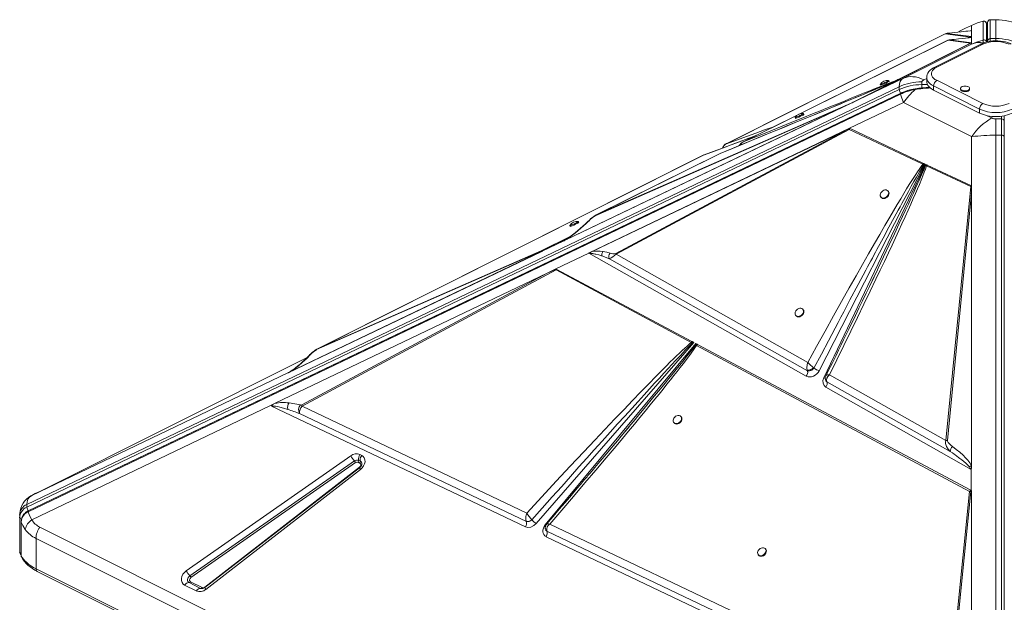
# Model space of a CAD drawing. Units: millimetres. Extents: x -11245 to 29827, y -12945 to 1149.
# Drawn here: x 21562 to 22621, y -6538 to -5911 of the extents above; entities that cross this region are included whole.
import ezdxf

# ---------------------------------------------------------------- set-up
doc = ezdxf.new("R2010")
doc.units = ezdxf.units.MM

msp = doc.modelspace()

# ---------------------------------------------------------------- linework, layer by layer
at = {"color": 7, "linetype": 'Continuous', "lineweight": 15}
for p, q in [((22585.4, -5922.9), (22585.4, -5917.4)), ((22597.9, -5912.9), (22597.9, -5933.2)), ((22601.5, -5935.3), (22601.5, -5915.9)), ((22602.5, -5934.6), (22602.5, -5914.3)), ((22611.5, -5911.3), (22605.5, -5911.3)), ((22605.5, -5931.6), (22605.5, -5911.3)), ((22605.5, -5911.3), (22611.5, -5911.3)), ((22611.5, -5911.3), (22611.5, -5931.6)), ((22556.9, -5926.7), (22321.5, -6044.7)), ((22321.8, -6044.6), (22557.1, -5926.6)), ((22557.1, -5926.6), (22584.2, -5930)), ((22585.4, -5929.3), (22559.2, -5926)), ((22573, -5923.5), (22570.5, -5924.8)), ((22585.1, -5929.7), (22582.2, -5931.1)), ((22585.1, -5929.7), (22584.2, -5930)), ((22585.4, -5923), (22585.4, -5922.9)), ((22585.4, -5923), (22585.4, -5929.3)), ((22585.4, -5929.5), (22585.4, -5929.3)), ((22585.4, -5930.3), (22585.4, -5929.5)), ((22559.9, -5933.5), (22400, -6012.9)), ((22584.1, -5936.7), (22507.2, -5975.3)), ((22585.4, -5936.3), (22507.9, -5975.1)), ((22585.4, -5937.6), (22512.1, -5974.3)), ((22595.2, -5937.5), (22545.7, -5962.3)), ((22597.4, -5937.7), (22547.9, -5962.4)), ((22561.4, -5933.1), (22560, -5933.5)), ((22560, -5933.5), (22584.1, -5936.7)), ((22585.4, -5936.3), (22561.4, -5933.1)), ((22585, -5936.6), (22585.4, -5936.3)), ((22585.4, -5930.3), (22585.4, -5936.3)), ((22585.4, -5930.3), (22585.4, -5936.3)), ((22585.4, -5930.4), (22585.4, -5936.3)), ((22585.4, -5937.6), (22585.4, -5936.3)), ((22585.4, -5936.3), (22585.4, -5936.3)), ((22585.4, -5936.3), (22585.4, -5936.3)), ((22585.4, -5936.3), (22585.4, -5936.3)), ((22602.5, -5935), (22602.5, -5934.6)), ((22611.5, -5931.6), (22605.5, -5931.6)), ((22455.7, -6001.2), (22512.1, -5974.3)), ((22503.6, -5977.1), (22457.5, -6000.3)), ((22504.3, -5976.9), (22458, -6000.1)), ((22487.1, -5980.9), (22487.5, -5981.8)), ((22496.6, -5977.7), (22496.2, -5976.8)), ((22504.3, -5976.9), (22503.6, -5977.1)), ((22504.3, -5976.9), (22504.6, -5976.8)), ((22505.8, -5976.2), (22504.6, -5976.8)), ((22507.2, -5975.3), (22506.5, -5975.7)), ((22506.5, -5975.7), (22506.7, -5975.8)), ((22507.7, -5975.2), (22506.7, -5975.8)), ((22507.9, -5975.1), (22507.7, -5975.2)), ((22531.8, -5981.1), (22531.8, -5978.1)), ((22537.1, -5973.8), (22537.1, -5978.1)), ((22593.9, -6007.4), (22544.4, -5982.6)), ((22544.4, -5987), (22544.4, -5982.6)), ((22547.9, -5976.5), (22597.4, -6001.3)), ((21569.3, -6432.4), (22507.6, -5983.5)), ((22507.6, -5986.5), (21569.3, -6435.4)), ((21570.7, -6440.2), (22508.8, -5991.4)), ((22509.1, -5990.3), (21570.8, -6439.2)), ((22508.9, -5990.5), (21570.8, -6439.4)), ((22507.6, -5983.5), (22507.6, -5986.5)), ((22544.4, -5987), (22593.9, -6011.7)), ((22573.3, -5985.2), (22573.3, -5986.1)), ((22583.3, -5986.1), (22583.3, -5985.2)), ((22455.7, -6001.2), (22149.1, -6147.9)), ((22453.4, -6002.3), (22149.7, -6147.6)), ((22150.5, -6147.2), (22449.9, -6003.9)), ((22180.6, -6122.1), (22449.9, -6003.9)), ((22450.2, -6003.4), (22180.9, -6121.6)), ((22453.4, -6002.3), (22449.9, -6003.9)), ((22450.2, -6003.4), (22457.5, -6000.3)), ((22455.7, -6001.2), (22453.4, -6002.3)), ((22512.1, -6000.4), (22454.1, -6028.1)), ((22457.2, -6000.5), (22455.7, -6001.2)), ((22512.1, -6000.4), (22585.4, -6037)), ((22399.2, -6013.3), (22339.4, -6043)), ((22405, -6013.3), (22404.6, -6012.3)), ((22593.9, -6011.7), (22593.9, -6007.4)), ((22620.5, -6020.6), (22620.5, -6014.5)), ((22395.5, -6016.5), (22395.9, -6017.4)), ((22611.5, -6035.5), (22611.5, -6018)), ((22617.5, -6018), (22611.5, -6018)), ((22617.5, -6035.5), (22617.5, -6018)), ((22620.5, -6020.6), (22620.5, -6037.1)), ((22174, -6162.1), (22454.1, -6028.1)), ((22177.3, -6160.6), (22451.8, -6029.2)), ((22451.8, -6029.2), (22202.7, -6162.6)), ((22203, -6163.5), (22453.7, -6029.3)), ((22451.8, -6029.2), (22453.4, -6028.5)), ((22453.7, -6029.3), (22533.1, -6066.7)), ((22454.1, -6028.1), (22533.7, -6065.8)), ((22454.1, -6028.1), (22454.1, -6028.1)), ((22454.5, -6028.4), (22454.1, -6028.1)), ((22454.1, -6028.1), (22454.1, -6028.1)), ((22611.5, -6953.5), (22611.5, -6035.5)), ((22611.5, -6035.5), (22617.5, -6035.5)), ((22617.5, -6035.5), (22617.5, -6953.5)), ((22321.5, -6044.7), (22321.8, -6044.6)), ((22339.4, -6043), (22339.7, -6042.8)), ((22585.4, -6092.2), (22585.4, -6037)), ((22620.5, -6037.1), (22620.5, -6955.1)), ((22297.5, -6056.7), (21880.8, -6265.7)), ((21881.2, -6265.5), (22297.7, -6056.7)), ((22314.8, -6055.2), (22180.6, -6121.8)), ((22180.9, -6121.6), (22314.9, -6055.1)), ((22297.7, -6056.7), (22297.6, -6056.8)), ((22298.1, -6056.5), (22297.7, -6056.7)), ((22535, -6066.5), (22421.4, -6288.7)), ((22426.4, -6296.4), (22535.9, -6066.9)), ((22533.1, -6066.7), (22534, -6067)), ((22533.7, -6065.8), (22534, -6066)), ((22534, -6066), (22535, -6066.5)), ((22534, -6067), (22535, -6066.5)), ((22535.9, -6066.9), (22537.2, -6067.5)), ((22535.9, -6066.9), (22535.9, -6068.2)), ((22537.5, -6067.6), (22536.8, -6068.4)), ((22537.5, -6067.6), (22537.2, -6067.5)), ((22537.5, -6067.6), (22585.1, -6090.1)), ((22535.9, -6068.2), (22536.8, -6068.4)), ((22536.8, -6068.4), (22584.6, -6090.8)), ((22495.9, -6096), (22495.5, -6095.5)), ((22583.8, -6098), (22557.8, -6363.8)), ((22559.3, -6363.7), (22585.2, -6097.9)), ((22583.8, -6098), (22584.6, -6090.8)), ((22585.4, -6094.4), (22585.2, -6097.9)), ((22585.2, -6390.8), (22585.2, -6097.9)), ((22585.4, -6090.7), (22585.4, -6092.2)), ((22585.4, -6092.2), (22585.4, -6392.2)), ((22585.4, -6092.2), (22585.4, -6094.4)), ((22585.4, -6094.4), (22585.4, -6391.6)), ((22487.8, -6102), (22488.2, -6102.5)), ((22162.8, -6129.3), (22162.4, -6128.4)), ((22153.3, -6132.6), (22153.7, -6133.5)), ((22146.8, -6149), (22123.6, -6160.1)), ((22123.7, -6160.1), (22146.8, -6149)), ((22151.1, -6146.4), (22124.1, -6159.9)), ((22147.8, -6148.5), (22147, -6148.9)), ((22150.2, -6147), (22147.8, -6148.5)), ((22149.7, -6147.6), (22149.1, -6147.9)), ((22150.5, -6147.2), (22149.7, -6147.6)), ((22123.2, -6160.3), (21850.1, -6291)), ((22123.2, -6160.3), (21850.3, -6290.9)), ((22122.3, -6160.7), (21853.8, -6289.2)), ((21880.9, -6266), (22122.3, -6160.3)), ((22122.6, -6159.9), (21881.2, -6265.5)), ((22123.2, -6160.3), (22124, -6159.9)), ((22123.2, -6160.3), (22123.2, -6160.3)), ((22123.2, -6160.3), (22123.2, -6160.3)), ((22124, -6159.9), (22123.7, -6160.1)), ((22124, -6159.9), (22124, -6159.9)), ((22124.1, -6159.9), (22124, -6159.9)), ((22173.8, -6162.3), (22138.2, -6179.2)), ((22407.6, -6294.5), (22173.8, -6162.3)), ((22174, -6162.1), (22174, -6162.2)), ((22202.7, -6162.6), (22203, -6163.5)), ((22187.8, -6165.3), (22195.8, -6168.5)), ((22195.8, -6168.5), (22408.8, -6288.8)), ((22409.2, -6279.9), (22203, -6163.5)), ((21836.4, -6323.6), (22129, -6183.7)), ((22129, -6183.7), (21865, -6325.4)), ((21865.4, -6326.8), (22138.5, -6180.2)), ((22138.2, -6179.2), (22129, -6183.7)), ((22138.6, -6179.4), (22138.5, -6180.2)), ((22138.5, -6180.2), (22283.6, -6258.3)), ((22138.6, -6179.4), (22284.6, -6257.2)), ((22404.3, -6223.2), (22403.9, -6222.7)), ((22396.2, -6229.1), (22396.7, -6229.6)), ((22286.5, -6258.3), (22117.2, -6453)), ((22284.7, -6259.1), (22283.6, -6258.3)), ((22284.9, -6257.4), (22284.6, -6257.2)), ((22284.9, -6257.4), (22284.7, -6259.1)), ((22284.7, -6259.1), (22286.5, -6258.3)), ((22284.9, -6257.4), (22286.5, -6258.3)), ((21881.2, -6265.5), (21880.9, -6266)), ((22126.9, -6454.4), (22288.9, -6259.5)), ((22288.9, -6259.5), (22288.7, -6261)), ((22288.7, -6261), (22289.6, -6261.5)), ((22288.9, -6259.5), (22290.3, -6260.3)), ((22289.6, -6261.5), (22583, -6418.6)), ((22290.6, -6260.4), (22290.3, -6260.3)), ((22290.6, -6260.4), (22584.6, -6417.1)), ((21870.2, -6274.9), (21583.1, -6418.5)), ((21852.2, -6289.9), (21850.9, -6290.6)), ((22408.7, -6288.7), (22408.8, -6288.8)), ((22408.8, -6288.8), (22408.9, -6288.9)), ((22408.9, -6288.9), (22410.5, -6289)), ((22414.3, -6287.3), (22415.9, -6285.9)), ((22415.9, -6285.9), (22415.8, -6285.9)), ((21574.6, -6422.8), (21850.1, -6291)), ((21850.3, -6290.9), (21850.3, -6290.9)), ((22407.9, -6294.6), (22407.6, -6294.5)), ((22428.1, -6298.4), (22428.2, -6298.5)), ((22428.5, -6299.2), (22428.7, -6299.6)), ((22428.6, -6294.4), (22429.1, -6293.8)), ((22428.7, -6299.6), (22429.7, -6300.6)), ((22429.7, -6300.6), (22429.7, -6300.5)), ((22429.7, -6300.6), (22562.3, -6375.5)), ((22557.8, -6363.8), (22432.4, -6293)), ((22584.9, -6394.7), (22428.5, -6306.3)), ((21831.3, -6326.1), (21574.6, -6448.9)), ((21836.4, -6323.6), (21831.3, -6326.1)), ((22105.5, -6456.5), (21832.4, -6326.6)), ((22106.9, -6441.8), (21865.4, -6326.8)), ((21862.7, -6334.7), (22106.5, -6450.7)), ((22273.2, -6338.4), (22272.8, -6337.9)), ((22265.1, -6344.4), (22265.5, -6344.8)), ((21740.8, -6503.7), (21917.8, -6380.2)), ((21926.1, -6385), (21928, -6386)), ((21927.6, -6378.8), (21929.4, -6379.7)), ((21744.6, -6509.2), (21921.6, -6385.7)), ((21922.8, -6387.5), (21745.8, -6511)), ((21760.8, -6521.2), (21927.1, -6392.4)), ((21927.1, -6392.9), (21760.8, -6521.7)), ((21928.2, -6394.8), (21761.8, -6523.7)), ((21925.7, -6387.1), (21927.5, -6388)), ((21928, -6386), (21928, -6386.4)), ((22584.9, -6417.3), (22584.9, -6394.7)), ((22585, -6394.7), (22585, -6417.4)), ((22585.2, -6390.8), (22585.4, -6391.6)), ((22585.4, -6391.6), (22585.4, -6392.2)), ((22584.6, -6417.1), (22584.6, -6417.2)), ((22584.6, -6417.2), (22584.9, -6417.3)), ((22584.6, -6417.2), (22584.6, -6417.2)), ((22585.4, -6417.6), (22584.6, -6417.2)), ((21573.7, -6423.3), (21574.2, -6423.1)), ((22583, -6418.6), (22559, -6657)), ((22560.5, -6656.9), (22584.4, -6418.5)), ((22585.4, -6417.6), (22585.4, -6684.7)), ((22585.4, -6417.6), (22585.4, -6417.6)), ((22585.4, -6417.6), (22585.4, -6684.5)), ((22585.4, -6417.6), (22585.4, -6417.6)), ((22585.4, -6418.4), (22585.4, -6681.2)), ((21569.3, -6435.4), (21569.3, -6432.4)), ((21561.6, -6443.8), (21561.8, -6442.1)), ((21561.6, -6443.8), (21561.6, -6446.8)), ((21561.6, -6446.8), (21561.6, -6483.4)), ((22111, -6449.9), (22112.4, -6448.9)), ((22112.4, -6448.9), (22112.4, -6448.9)), ((21563.1, -6450.9), (21563.1, -6450.8)), ((21563.1, -6450.9), (21563.1, -6486.9)), ((21563.2, -6487.3), (21563.2, -6451.3)), ((21583.2, -6456.7), (22573.2, -6951.7)), ((22106.4, -6450.5), (22106.5, -6450.7)), ((22106.5, -6450.7), (22107.8, -6450.9)), ((22127.2, -6459.6), (22127.3, -6459.9)), ((22559, -6657), (22131.6, -6453.6)), ((22569.1, -6964), (21579.2, -6469)), ((21579.2, -6469), (21579.2, -6501.6)), ((22127.3, -6459.9), (22127.9, -6460.6)), ((22127.8, -6467.1), (22127.7, -6467)), ((22585.4, -6684.7), (22127.8, -6467.1)), ((22127.9, -6460.6), (22128.7, -6461.2)), ((22128.7, -6461.2), (22128.7, -6461.1)), ((22128.7, -6461.2), (22563.4, -6668.1)), ((22128.7, -6461.2), (22128.7, -6461.2)), ((22364, -6480.5), (22363.6, -6480)), ((21563.5, -6488.7), (21563.6, -6489.1)), ((22355.9, -6486.5), (22356.3, -6487)), ((22569.1, -6996.6), (21579.2, -6501.6)), ((21580.5, -6504.4), (22570.4, -6999.3)), ((21751.5, -6525.4), (21739, -6519.2)), ((21756.2, -6522.7), (21743.7, -6516.4)), ((21745.3, -6515.5), (21757.8, -6521.7))]:
    msp.add_line(p, q, dxfattribs=at)
at = {"color": 8, "linetype": 'Continuous', "lineweight": 15}
for p, q in [((22605.5, -5911.3), (22605.5, -5911.3)), ((22556.9, -5926.7), (22557.1, -5926.6)), ((22573.2, -5923.4), (22570.5, -5924.8)), ((22584.2, -5930), (22582, -5931.1)), ((22400, -6012.9), (22560, -5933.5)), ((22598, -5936.2), (22598.5, -5936.1)), ((22605.5, -5931.6), (22605.5, -5934.4)), ((22611.5, -5931.6), (22611.5, -5933.9)), ((22503.9, -5977), (22503.6, -5977.1)), ((22506.7, -5975.8), (22504.8, -5976.6)), ((22505.8, -5976.2), (22505.4, -5976.3)), ((22505.5, -5976.3), (22505.8, -5976.2)), ((22537.8, -5981.1), (22531.8, -5981.1)), ((22531.8, -5981.1), (22531.8, -5984.8)), ((22533.9, -5976), (22537.1, -5974.4)), ((22339.7, -6042.8), (22399.2, -6013.3)), ((22607.2, -6017), (22602.2, -6014.5)), ((22617.5, -6015), (22617.5, -6018)), ((22180.6, -6121.8), (22180.9, -6121.6)), ((22154.3, -6144), (22122.6, -6159.9)), ((22146.8, -6149), (22147.4, -6148.7)), ((22147, -6148.9), (22146.8, -6149)), ((21880.8, -6265.7), (21881.2, -6265.5)), ((21870.2, -6274.9), (21583.2, -6418.4)), ((21850.1, -6291), (21851, -6290.5)), ((21574.2, -6423.1), (21574.6, -6422.8)), ((22128.1, -6453.8), (22128.6, -6453.5))]:
    msp.add_line(p, q, dxfattribs=at)
at = {"color": 7, "linetype": 'Continuous', "lineweight": 15, "flags": 128}
for points in [[(22585.4, -5917.4), (22582.1, -5919), (22578.9, -5920.6), (22576, -5922), (22573.2, -5923.4)], [(22585.4, -5917.4), (22591.6, -5914.8), (22597.9, -5912.9)], [(22560.4, -5925.9), (22567.4, -5925.1), (22574.1, -5924.4)], [(22585.4, -5923), (22583.7, -5923.2), (22581.5, -5923.5), (22579.2, -5923.8), (22576.8, -5924.1), (22574.1, -5924.4)], [(22584.4, -5923.4), (22585.1, -5923.1), (22585.4, -5923)], [(22575.9, -5931.5), (22571.4, -5932), (22566.6, -5932.5)], [(22585.4, -5930.4), (22583.5, -5930.6), (22581.2, -5930.9), (22578.7, -5931.2), (22575.9, -5931.5)], [(22585, -5936.6), (22584.5, -5936.6), (22584.1, -5936.7)], [(22597.9, -5933.2), (22591.6, -5935), (22585.4, -5937.6)], [(22627.9, -5937.5), (22626.7, -5937), (22624.4, -5936), (22621.8, -5935.3), (22619.2, -5934.7), (22616.5, -5934.3), (22613.7, -5934.1), (22611, -5934.1), (22608.2, -5934.2), (22605.5, -5934.5), (22602.8, -5934.9), (22600.2, -5935.6), (22597.8, -5936.4), (22595.6, -5937.3), (22595.2, -5937.5)], [(22512.1, -5974.3), (22514.5, -5973.4), (22517, -5972.8), (22519.6, -5972.5), (22522.3, -5972.6), (22525.2, -5972.9), (22528, -5973.6), (22530.9, -5974.6), (22533.9, -5976)], [(22545.7, -5962.3), (22544.5, -5962.9), (22542.5, -5964.2), (22540.8, -5965.7), (22539.4, -5967.1), (22538.4, -5968.7), (22537.7, -5970.3), (22537.2, -5972.1), (22537.1, -5973.8)], [(22547.9, -5962.4), (22546, -5963.5), (22544.5, -5964.7), (22543.3, -5966), (22542.5, -5967.4), (22542.1, -5968.8), (22542.1, -5970.2), (22542.5, -5971.6), (22543.3, -5973), (22544.5, -5974.3), (22546, -5975.5), (22547.9, -5976.5)], [(22314.9, -6055.1), (22328.1, -6049.7), (22341.1, -6044.4), (22353.8, -6039.1), (22366, -6034.1), (22377.8, -6029.2), (22389.3, -6024.5), (22400.1, -6020.1), (22408.2, -6016.7), (22416.1, -6013.5), (22423.7, -6010.3), (22430.7, -6007.4), (22437.4, -6004.7), (22443.9, -6002), (22450.1, -5999.4), (22456.4, -5996.8), (22462.3, -5994.3), (22468, -5992), (22473.1, -5989.9), (22477.7, -5987.9), (22482.1, -5986.1), (22486.1, -5984.5), (22491.7, -5982.1), (22496.5, -5980.1), (22500.4, -5978.4), (22503.6, -5977.1)], [(22504, -5976.9), (22501.8, -5977.9), (22498.9, -5979.1), (22495.5, -5980.5), (22491.3, -5982.3), (22486.5, -5984.3), (22480.9, -5986.6), (22474.5, -5989.3), (22467.2, -5992.3), (22459, -5995.7), (22450, -5999.4), (22440.7, -6003.3), (22430.6, -6007.5), (22419.7, -6012), (22408, -6016.8), (22395.6, -6021.9), (22382.4, -6027.4), (22369.3, -6032.7), (22355.7, -6038.3), (22341.6, -6044.2), (22327.1, -6050.1), (22315.1, -6055)], [(22507.2, -5975.3), (22506.1, -5975.7), (22504.8, -5976.2), (22503.2, -5976.9), (22501.3, -5977.6), (22499.2, -5978.4), (22496.8, -5979.4), (22494.2, -5980.4), (22490.9, -5981.7), (22487.3, -5983.1), (22483.5, -5984.7), (22479.1, -5986.4), (22474.3, -5988.4), (22469.2, -5990.4), (22463.7, -5992.6), (22456.7, -5995.5), (22449.3, -5998.4), (22441.5, -6001.6), (22432.8, -6005.1), (22423.7, -6008.8), (22414.1, -6012.6), (22403.9, -6016.8), (22392, -6021.6), (22379.8, -6026.6), (22366.8, -6031.8), (22353.4, -6037.3), (22339.7, -6042.8)], [(22487.1, -5980.9), (22487.1, -5980.9), (22487.3, -5980.9), (22487.9, -5980.7), (22488.8, -5980.3), (22489.8, -5979.9), (22491, -5979.4), (22492.2, -5978.8), (22493.4, -5978.2), (22494.5, -5977.7)], [(22507.7, -5975.2), (22507, -5975.5), (22506.5, -5975.7)], [(22507.9, -5975.1), (22507.5, -5975.2), (22507.2, -5975.3)], [(22512.1, -5974.3), (22510.1, -5975.7), (22508.7, -5977.8), (22507.9, -5980.4), (22507.6, -5983.5)], [(22531.8, -5978.1), (22531.9, -5977.6), (22532.4, -5977), (22533.9, -5976)], [(22537.1, -5978.1), (22537.1, -5978.9), (22537.5, -5980.4), (22538.2, -5981.9), (22539.3, -5983.3), (22540.7, -5984.6), (22542.4, -5985.8), (22544.4, -5987)], [(22575.9, -5983), (22575.6, -5983.1), (22574.5, -5983.6), (22573.8, -5984.2), (22573.4, -5984.8), (22573.3, -5985.5), (22573.7, -5986.1), (22574.3, -5986.7), (22575.3, -5987.2), (22576.5, -5987.6), (22577.8, -5987.7), (22579.2, -5987.7), (22580.5, -5987.5), (22581.6, -5987.1), (22582.5, -5986.6), (22583.1, -5986), (22583.3, -5985.3), (22583.2, -5984.6), (22582.7, -5984), (22581.9, -5983.5), (22581.9, -5983.5)], [(22581.9, -5983.5), (22580.8, -5983.1), (22580.7, -5983)], [(22508.8, -5991.4), (22510.2, -5995.7), (22512.1, -6000.4)], [(22573.3, -5986.1), (22573.3, -5986.4), (22573.7, -5987), (22574.3, -5987.6), (22575.3, -5988.1), (22576.5, -5988.4), (22577.8, -5988.6), (22579.2, -5988.6), (22580.5, -5988.4), (22581.6, -5988), (22582.5, -5987.5), (22583.1, -5986.9), (22583.3, -5986.2), (22583.3, -5986.1)], [(22457.5, -6000.3), (22457.3, -6000.4), (22457.2, -6000.5)], [(22458, -6000.1), (22457.7, -6000.2), (22457.5, -6000.3)], [(22395.5, -6016.5), (22395.5, -6016.5), (22395.8, -6016.5), (22396.3, -6016.3), (22397.2, -6015.9), (22398.2, -6015.5), (22399.4, -6015), (22400.7, -6014.4), (22401.9, -6013.8), (22402.9, -6013.3)], [(22353.5, -6035.9), (22350.9, -6036.9), (22342.2, -6040.1), (22331.6, -6044.1), (22320.5, -6048.2), (22309, -6052.5), (22298.1, -6056.5)], [(22454.5, -6028.4), (22454.1, -6028.8), (22453.7, -6029.3)], [(22617.5, -6035.5), (22618.1, -6035.5), (22618.7, -6035.6), (22619.2, -6035.8), (22619.7, -6036), (22620, -6036.2), (22620.3, -6036.5), (22620.5, -6036.8), (22620.5, -6037.1)], [(22533.1, -6066.7), (22531.9, -6068.2), (22530.5, -6070.1), (22528.9, -6072.4), (22527.2, -6074.9), (22525.4, -6077.7), (22523.3, -6080.9), (22521.1, -6084.3), (22518.4, -6088.6), (22515.5, -6093.3), (22512.5, -6098.3), (22509.1, -6103.9), (22505.3, -6110.1), (22501.4, -6116.7), (22497.3, -6123.7), (22492.1, -6132.6), (22486.6, -6142.1), (22480.8, -6152), (22474.5, -6163), (22468, -6174.5), (22461.1, -6186.6), (22453.8, -6199.5), (22445.5, -6214.4), (22436.9, -6229.8), (22427.9, -6246.1), (22418.6, -6262.8), (22409.2, -6279.9)], [(22415.8, -6285.9), (22423.8, -6270.7), (22431.4, -6256.4), (22438.5, -6243), (22441.7, -6236.9), (22444.8, -6231.1), (22447.8, -6225.4), (22450.9, -6219.6), (22454.6, -6212.6), (22463.5, -6195.9), (22471.7, -6180.4), (22473.5, -6177.1), (22475.3, -6173.8), (22477, -6170.6), (22478.7, -6167.5), (22480.3, -6164.4), (22481.9, -6161.4), (22483.5, -6158.4), (22490.2, -6146), (22496.4, -6134.4), (22502.2, -6123.8), (22504.3, -6119.9), (22506.4, -6116.1), (22508.4, -6112.5), (22510.3, -6109), (22512.1, -6105.6), (22513.9, -6102.4), (22517.4, -6096.1), (22520.5, -6090.4), (22523.4, -6085.3), (22526, -6080.7), (22529.3, -6075), (22531.9, -6070.4), (22534, -6067)], [(22533.7, -6065.8), (22533.4, -6066.3), (22533.1, -6066.7)], [(22534, -6066), (22534, -6066.5), (22534, -6067)], [(22432.4, -6293), (22440.3, -6277.1), (22448, -6261.4), (22455.6, -6246), (22462.7, -6231.3), (22469.6, -6217.1), (22476.3, -6203.3), (22482.5, -6190.3), (22487.1, -6180.6), (22491.6, -6171.2), (22495.9, -6162.1), (22499.8, -6153.8), (22503.5, -6145.8), (22507.1, -6138.1), (22510.5, -6130.7), (22513.9, -6123.2), (22517.1, -6116.2), (22520, -6109.5), (22522.7, -6103.5), (22525.1, -6098.1), (22527.2, -6093), (22529.2, -6088.4), (22531.9, -6081.9), (22534, -6076.4), (22535.7, -6071.9), (22536.8, -6068.4)], [(22494.5, -6094.8), (22493.4, -6094.4), (22492.2, -6094.4), (22491, -6094.7), (22489.8, -6095.3), (22488.8, -6096.2), (22487.9, -6097.3), (22487.3, -6098.4), (22487.1, -6099.6), (22487.2, -6100.7), (22487.6, -6101.7), (22488.3, -6102.4), (22489.3, -6102.9), (22490.4, -6103.1), (22491.7, -6102.9), (22492.9, -6102.5), (22494, -6101.7), (22495, -6100.8), (22495.7, -6099.7), (22496.1, -6098.5), (22496.2, -6097.3), (22495.9, -6096.3), (22495.3, -6095.4), (22494.5, -6094.8)], [(22488.2, -6102.5), (22488.7, -6102.9), (22489.7, -6103.4), (22490.8, -6103.6), (22492.1, -6103.4), (22493.3, -6103), (22494.4, -6102.2), (22495.4, -6101.3), (22496.1, -6100.2), (22496.5, -6099), (22496.6, -6097.8), (22496.3, -6096.8), (22495.9, -6096)], [(22585.1, -6090.1), (22584.8, -6090.5), (22584.6, -6090.8)], [(22584.6, -6090.8), (22585, -6090.7), (22585.4, -6090.7)], [(22153.3, -6132.6), (22153.3, -6132.6), (22153.6, -6132.5), (22154.1, -6132.4), (22155, -6132), (22156, -6131.6), (22157.2, -6131), (22158.5, -6130.5), (22159.6, -6129.9), (22160.7, -6129.4)], [(22179.5, -6122.5), (22179.7, -6122.4), (22180.6, -6121.8)], [(22149.1, -6147.9), (22147.6, -6148.6), (22147.1, -6148.9), (22146.8, -6149)], [(22122.3, -6160.7), (22122.4, -6160.5), (22122.4, -6160.4), (22122.4, -6160.4), (22122.4, -6160.4), (22122.4, -6160.3), (22122.4, -6160.3), (22122.4, -6160.3), (22122.3, -6160.3), (22122.3, -6160.3)], [(22122.6, -6159.9), (22123.3, -6159.7), (22124.1, -6159.9)], [(22174, -6162.2), (22174.3, -6162.4), (22174.4, -6162.5), (22174.5, -6162.6), (22174.5, -6162.6), (22174.5, -6162.6)], [(22174.5, -6162.6), (22175.2, -6162.6), (22176.1, -6162.6), (22177, -6162.6), (22178.1, -6162.8), (22178.8, -6162.9), (22179.6, -6163), (22180.5, -6163.2), (22181.4, -6163.4), (22184.4, -6164.2), (22187.8, -6165.3)], [(22188.9, -6160.6), (22192.9, -6161.4), (22196.7, -6162.4)], [(22485, -6178.3), (22484.1, -6180.2), (22477, -6195.1)], [(22481.1, -6186.5), (22478.5, -6192), (22475.5, -6198.3), (22472, -6205.4), (22468.2, -6213.5), (22464.2, -6221.6), (22460.5, -6229.2), (22457.2, -6236.1), (22455.2, -6240.2), (22453.3, -6244), (22451.6, -6247.6), (22449.8, -6251.2), (22447.7, -6255.5), (22445.1, -6260.8), (22442.3, -6266.4), (22439.2, -6272.9), (22435.6, -6280.1), (22431.6, -6288.2), (22428.5, -6294.4)], [(22402.9, -6221.9), (22401.9, -6221.6), (22400.7, -6221.6), (22399.4, -6221.9), (22398.2, -6222.5), (22397.2, -6223.4), (22396.3, -6224.4), (22395.8, -6225.6), (22395.5, -6226.8), (22395.6, -6227.9), (22396, -6228.8), (22396.8, -6229.6), (22397.7, -6230.1), (22398.9, -6230.3), (22400.1, -6230.1), (22401.3, -6229.6), (22402.4, -6228.9), (22403.4, -6227.9), (22404.1, -6226.8), (22404.5, -6225.6), (22404.6, -6224.5), (22404.3, -6223.4), (22403.8, -6222.6), (22402.9, -6221.9)], [(22396.7, -6229.6), (22397.2, -6230.1), (22398.1, -6230.6), (22399.3, -6230.7), (22400.5, -6230.6), (22401.7, -6230.1), (22402.9, -6229.4), (22403.8, -6228.4), (22404.5, -6227.3), (22404.9, -6226.1), (22405, -6225), (22404.8, -6223.9), (22404.3, -6223.2)], [(22283.6, -6258.3), (22281.6, -6260), (22279.3, -6262.1), (22276.9, -6264.3), (22274.2, -6266.9), (22271.2, -6269.7), (22268.1, -6272.7), (22264.7, -6276), (22261, -6279.6), (22257.1, -6283.5), (22253.1, -6287.6), (22248.8, -6291.9), (22244.3, -6296.4), (22239.6, -6301.2), (22234.7, -6306.3), (22229.5, -6311.5), (22220.8, -6320.6), (22211.6, -6330.2), (22201.7, -6340.5), (22191.1, -6351.7), (22180, -6363.4), (22168.3, -6375.8), (22153.8, -6391.3), (22138.7, -6407.5), (22123, -6424.4), (22106.9, -6441.8)], [(22283.6, -6258.3), (22284.1, -6257.7), (22284.6, -6257.2)], [(21879.8, -6266.4), (21880, -6266.2), (21880.8, -6265.7)], [(22112.4, -6448.9), (22123.7, -6436.3), (22134.3, -6424.3), (22144.5, -6413), (22154.1, -6402.2), (22163.1, -6392.1), (22171.6, -6382.7), (22179.6, -6373.8), (22188, -6364.5), (22196.6, -6354.9), (22204.7, -6345.9), (22212.5, -6337.4), (22219.8, -6329.3), (22226.7, -6321.7), (22233.2, -6314.6), (22238.9, -6308.2), (22244.4, -6302.2), (22249.6, -6296.6), (22254.4, -6291.3), (22258.9, -6286.4), (22263.1, -6281.9), (22267, -6277.7), (22272.5, -6271.8), (22277.3, -6266.7), (22281.4, -6262.5), (22284.7, -6259.1)], [(22131.6, -6453.6), (22144.6, -6438.5), (22157.2, -6423.7), (22169.5, -6409.3), (22181.1, -6395.6), (22192.4, -6382.2), (22203, -6369.6), (22209.8, -6361.5), (22216.3, -6353.6), (22222.7, -6346), (22228.6, -6338.9), (22234.2, -6332.1), (22239.6, -6325.5), (22244.8, -6319.2), (22249.3, -6313.7), (22253.6, -6308.4), (22257.7, -6303.3), (22261.5, -6298.4), (22265.2, -6293.8), (22268.7, -6289.5), (22271.9, -6285.3), (22275, -6281.4), (22279.7, -6275.2), (22283.7, -6269.9), (22287, -6265.3), (22289.6, -6261.5)], [(21873.5, -6271.7), (21869.3, -6275.8), (21865, -6279.8)], [(21865.8, -6279.6), (21870.3, -6275.4), (21874.5, -6271.3)], [(22421.4, -6288.7), (22420.2, -6290.5), (22418.8, -6292.1), (22417.1, -6293.5), (22415.3, -6294.5), (22413.3, -6295.1), (22411.4, -6295.4), (22409.5, -6295.2), (22407.9, -6294.6)], [(22408.2, -6284.5), (22408.4, -6283.3), (22408.6, -6282.1)], [(22408.5, -6288.1), (22408.3, -6286.4), (22408.2, -6284.5)], [(22408.7, -6288.7), (22408.6, -6288.4), (22408.5, -6288.1)], [(22408.6, -6282.1), (22408.8, -6281), (22409.2, -6279.9)], [(22409.2, -6279.9), (22410.6, -6281.2), (22412.2, -6282.6), (22413.8, -6284), (22415.3, -6285.4)], [(22410.5, -6289), (22410.9, -6288.9), (22412.4, -6288.4)], [(22412.4, -6288.4), (22413.4, -6287.9), (22414.3, -6287.3)], [(22415.3, -6285.4), (22415.6, -6285.6), (22415.8, -6285.9)], [(22428.5, -6306.3), (22426.7, -6304.7), (22425.6, -6302.2), (22425.5, -6299.3), (22426.4, -6296.4)], [(22428.5, -6294.4), (22428, -6296.1), (22428.1, -6298.3)], [(22429.1, -6293.8), (22429.7, -6293.4), (22430.5, -6293.2)], [(22432.4, -6293), (22430.8, -6294.8), (22429.8, -6296.8), (22429.4, -6298.8), (22429.7, -6300.5)], [(22430.5, -6293.2), (22431.4, -6293.1), (22432.4, -6293)], [(21832.4, -6326.6), (21834, -6325.1), (21836.4, -6323.6)], [(21849.9, -6330.2), (21845.2, -6328.8), (21841.3, -6327.8), (21839, -6327.3), (21836.9, -6326.9), (21834.3, -6326.6), (21832.4, -6326.6)], [(21863.6, -6325.4), (21857.6, -6324.1), (21851.3, -6323.2)], [(22223.4, -6341.2), (22217.2, -6348.7), (22212, -6354.8)], [(22271.8, -6337.2), (22270.8, -6336.8), (22269.6, -6336.8), (22268.3, -6337.1), (22267.1, -6337.7), (22266.1, -6338.6), (22265.2, -6339.6), (22264.7, -6340.8), (22264.4, -6342), (22264.5, -6343.1), (22264.9, -6344.1), (22265.6, -6344.8), (22266.6, -6345.3), (22267.7, -6345.5), (22269, -6345.3), (22270.2, -6344.9), (22271.3, -6344.1), (22272.3, -6343.2), (22273, -6342.1), (22273.4, -6340.9), (22273.5, -6339.7), (22273.2, -6338.7), (22272.7, -6337.8), (22271.8, -6337.2)], [(22265.5, -6344.8), (22266.1, -6345.3), (22267, -6345.8), (22268.2, -6346), (22269.4, -6345.8), (22270.6, -6345.4), (22271.7, -6344.6), (22272.7, -6343.7), (22273.4, -6342.6), (22273.8, -6341.4), (22273.9, -6340.2), (22273.7, -6339.2), (22273.2, -6338.4)], [(22217.8, -6347.8), (22215.5, -6350.7), (22212.4, -6354.5), (22208.5, -6359), (22204.4, -6364), (22199.9, -6369.3), (22196.2, -6373.8), (22192.3, -6378.4), (22188.1, -6383.3), (22183.9, -6388.3), (22180.2, -6392.7), (22177.2, -6396.3), (22174.7, -6399.2), (22172.8, -6401.4), (22171.8, -6402.7), (22170.9, -6403.7), (22169.4, -6405.4), (22167.4, -6407.8), (22164.8, -6410.9), (22161.5, -6414.7), (22157.6, -6419.3), (22153.1, -6424.6), (22147.9, -6430.7), (22141.9, -6437.6), (22135.3, -6445.4), (22127.9, -6453.9)], [(22562.3, -6375.5), (22560.1, -6373.1), (22558.4, -6370.3), (22557.4, -6367), (22557.4, -6365.4), (22557.8, -6363.8)], [(22559.3, -6363.7), (22559.4, -6364.4), (22560.1, -6365.7), (22561.2, -6367), (22563, -6368.6), (22564.9, -6370.2)], [(22585.2, -6390.8), (22583.4, -6387.7), (22581.2, -6384.9), (22578.9, -6382.3), (22576.2, -6379.6), (22572.6, -6376.3), (22568.8, -6373.2), (22564.9, -6370.2)], [(21929.4, -6379.7), (21931, -6380.8), (21932.2, -6382.4), (21932.9, -6384.4), (21933, -6386.5), (21932.5, -6388.8), (21931.5, -6391), (21930, -6393.1), (21928.2, -6394.8)], [(22562.3, -6375.5), (22564.7, -6377.1), (22566.5, -6378.4), (22567.7, -6379.2), (22569.6, -6380.6), (22571.4, -6381.9), (22572.9, -6383.1), (22574.8, -6384.5), (22577, -6386.3), (22579.2, -6388.2), (22581.4, -6390.3), (22583, -6392.1)], [(21927.1, -6392.4), (21927.6, -6391.9), (21928.1, -6391.3), (21928.4, -6390.7), (21928.5, -6390), (21928.5, -6389.4), (21928.3, -6388.8), (21927.9, -6388.4), (21927.5, -6388)], [(22583, -6392.1), (22584.1, -6391.4), (22585.2, -6390.8)], [(22583, -6418.6), (22583.7, -6417.8), (22584.6, -6417.1)], [(21583.1, -6418.5), (21579.7, -6420.2), (21576.7, -6421.7), (21574.1, -6423)], [(21583.2, -6418.4), (21580.7, -6419.7), (21578.4, -6420.8), (21576.3, -6421.9), (21574.6, -6422.8)], [(22585.4, -6418.4), (22584.8, -6418.4), (22584.7, -6418.4), (22584.6, -6418.4), (22584.6, -6418.4), (22584.5, -6418.4), (22584.5, -6418.4), (22584.5, -6418.5), (22584.4, -6418.5), (22584.4, -6418.5)], [(21564.3, -6445.7), (21563.4, -6448.2), (21563.1, -6450.8)], [(21563.2, -6451.3), (21563.5, -6448.8), (21564.3, -6446.4)], [(21567.7, -6441.4), (21565.8, -6443.4), (21564.3, -6445.7)], [(21564.3, -6446.4), (21565.7, -6444.2), (21567.6, -6442.2)], [(21567.6, -6442.2), (21569.1, -6441.1), (21570.7, -6440.2)], [(21570.8, -6439.4), (21569, -6440.4), (21567.7, -6441.4)], [(21574.6, -6448.9), (21572.3, -6444.4), (21570.7, -6440.2)], [(22105.8, -6446.4), (22106, -6445.2), (22106.2, -6444)], [(22106.4, -6450.5), (22105.9, -6448.7), (22105.8, -6446.4)], [(22106.2, -6444), (22106.5, -6442.9), (22106.9, -6441.8)], [(21567.6, -6459.2), (21565, -6455.1), (21563.2, -6451.3)], [(22117.2, -6453), (22114.6, -6455.2), (22111.5, -6456.8), (22108.2, -6457.2), (22105.5, -6456.5)], [(22107.8, -6450.9), (22109.4, -6450.6), (22111, -6449.9)], [(22127.7, -6467), (22126.3, -6466.1), (22125.3, -6464.9), (22124.6, -6463.3), (22124.2, -6461.7), (22124.3, -6459.9), (22124.8, -6458), (22125.7, -6456.1), (22126.9, -6454.4)], [(22126.8, -6456.9), (22126.7, -6457.5), (22126.7, -6458.2)], [(22128.1, -6453.7), (22127.3, -6455), (22126.8, -6456.9)], [(22126.8, -6458.2), (22126.8, -6458.6), (22126.9, -6458.7)], [(22128.6, -6453.5), (22129.1, -6453.3), (22129.8, -6453.3)], [(22129.8, -6453.3), (22130.7, -6453.4), (22131.6, -6453.6)], [(22128.5, -6460.5), (22128.6, -6460.8), (22128.7, -6461.1)], [(22362.6, -6479.3), (22361.6, -6479), (22360.4, -6479), (22359.1, -6479.3), (22357.9, -6479.9), (22356.9, -6480.7), (22356, -6481.8), (22355.5, -6482.9), (22355.2, -6484.1), (22355.3, -6485.2), (22355.7, -6486.2), (22356.4, -6487), (22357.4, -6487.4), (22358.5, -6487.6), (22359.8, -6487.5), (22361, -6487), (22362.1, -6486.3), (22363.1, -6485.3), (22363.8, -6484.2), (22364.2, -6483), (22364.3, -6481.8), (22364, -6480.8), (22363.5, -6479.9), (22362.6, -6479.3)], [(22356.3, -6487), (22356.9, -6487.5), (22357.8, -6487.9), (22359, -6488.1), (22360.2, -6488), (22361.4, -6487.5), (22362.5, -6486.8), (22363.5, -6485.8), (22364.2, -6484.7), (22364.6, -6483.5), (22364.7, -6482.3), (22364.5, -6481.3), (22364, -6480.5)], [(21563.1, -6486.8), (21563.2, -6488), (21563.3, -6488.2)], [(21563.2, -6487.3), (21563.1, -6486.9), (21563.1, -6486.9)], [(21579.2, -6501.6), (21576.3, -6500.1), (21573.7, -6498.5), (21571.3, -6496.8), (21569.2, -6495), (21567.3, -6493.2), (21565.6, -6491.3), (21564.3, -6489.3), (21563.2, -6487.3)], [(21563.2, -6487.3), (21563.3, -6488.3), (21563.6, -6488.8)], [(21563.6, -6488.8), (21563.8, -6489.4), (21565.1, -6491.6), (21566.6, -6493.7), (21568.4, -6495.8), (21570.5, -6497.8), (21572.8, -6499.6), (21575.3, -6501.4), (21578, -6503.1), (21580.5, -6504.3)], [(21739, -6519.2), (21737.4, -6518), (21736.2, -6516.3), (21735.5, -6514.3), (21735.5, -6512.1), (21736.1, -6509.8), (21737.2, -6507.4), (21738.8, -6505.4), (21740.8, -6503.7)], [(21743.7, -6516.4), (21743, -6515.9), (21742.4, -6515.1), (21742.1, -6514.1), (21742.1, -6513.1), (21742.4, -6512), (21742.9, -6510.9), (21743.7, -6510), (21744.6, -6509.2)], [(21745.8, -6511), (21745.3, -6511.5), (21744.8, -6512.1), (21744.5, -6512.8), (21744.3, -6513.4), (21744.3, -6514.1), (21744.5, -6514.7), (21744.8, -6515.2), (21745.3, -6515.5)]]:
    msp.add_lwpolyline(points, dxfattribs=at)
at = {"color": 8, "linetype": 'Continuous', "lineweight": 15, "flags": 128}
for points in [[(22497.5, -5979.7), (22500.6, -5978.3), (22504, -5976.8), (22506.5, -5975.7)], [(22544.4, -5982.6), (22542.4, -5981.5), (22540.7, -5980.3), (22539.3, -5978.9), (22538.2, -5977.5), (22537.5, -5976.1), (22537.1, -5974.6), (22537.1, -5973.8)], [(22508.8, -5991.4), (22508.8, -5991), (22508.8, -5990.7), (22508.9, -5990.6), (22508.9, -5990.6)], [(22524.7, -5986.4), (22524.6, -5986.1), (22524.7, -5985.8), (22524.7, -5985.7), (22524.7, -5985.7)], [(22297.7, -6056.7), (22307.6, -6053), (22317.3, -6049.4), (22326.8, -6045.9), (22335.9, -6042.5), (22344.7, -6039.2), (22353.1, -6036.1), (22353.3, -6036.1)], [(22373.4, -6026.1), (22370.6, -6027.1), (22362.8, -6029.8), (22353.3, -6033.3), (22343.2, -6036.9), (22332.6, -6040.7), (22321.8, -6044.6)], [(22535.9, -6068.2), (22535.2, -6070), (22534.3, -6072.1), (22533.2, -6074.6), (22532, -6077.4), (22530.6, -6080.6), (22529.1, -6084.1), (22527.3, -6087.9), (22525.2, -6092.6), (22522.8, -6097.8), (22520.2, -6103.4), (22517.4, -6109.5), (22514.4, -6116.1), (22511.1, -6123), (22507.6, -6130.5), (22502.5, -6141.4), (22496.8, -6153.4), (22490.7, -6166.3), (22485, -6178.3)], [(22150.2, -6147), (22150.3, -6147), (22150.5, -6147.2)], [(22288.7, -6261), (22287.2, -6262.9), (22285.4, -6265.2), (22283.5, -6267.7), (22281.3, -6270.4), (22278.8, -6273.5), (22276.2, -6276.8), (22273.3, -6280.4), (22269.2, -6285.5), (22264.6, -6291.1), (22259.7, -6297.2), (22254.3, -6303.7), (22248.5, -6310.8), (22242.3, -6318.3), (22234.6, -6327.6), (22226.2, -6337.8), (22223.4, -6341.2)], [(21865.8, -6279.6), (21865.2, -6279.7), (21865, -6279.8)], [(21874.5, -6271.3), (21873.5, -6271.6), (21873.5, -6271.7)], [(21570.8, -6439.2), (21568.3, -6440.8), (21567.9, -6441.2)], [(21570.7, -6440.2), (21570.7, -6439.8), (21570.7, -6439.5), (21570.8, -6439.4), (21570.8, -6439.4)], [(21563.2, -6451.3), (21563.1, -6450.9), (21563.1, -6450.9)], [(22127.5, -6454.8), (22127.4, -6454.8), (22126.9, -6454.4)], [(21757.1, -6522.9), (21756.8, -6522.9), (21756.2, -6522.7)], [(21760.8, -6521.2), (21760.9, -6521.4), (21761, -6521.5)]]:
    msp.add_lwpolyline(points, dxfattribs=at)
at = {"color": 7, "linetype": 'Continuous', "lineweight": 15}
for centre, radius, start, end in [((22598.6, -5915.8), 2.99, 14.4904, 104.0843), ((22598.5, -5915.9), 3.01, 0.3158, 102.8776), ((22603.5, -5919.3), 2, 180.0022, 239.3594), ((22605.5, -5914.3), 3, 90, 180), ((22605.5, -5914.3), 3, 89.9949, 179.9949), ((22611.5, -5970.9), 59.6, 63.9976, 89.9917), ((22559.8, -5932.4), 6.46, 95.3042, 114.7263), ((22561.4, -5939.9), 14.1, 94.3115, 98.9736), ((22579.3, -6065.5), 133.6, 95.4488, 97.6911), ((22586, -5940.8), 4.48, 97.4144, 114.7511), ((22583.7, -5933.6), 3.22, 293.4881, 302.6726), ((22594, -5957.2), 21.4, 79.1476, 113.6003), ((22611.5, -5969.4), 34.7, 65.9828, 114.0172), ((22486.3, -5939.6), 111.8, 1.7305, 3.2813), ((22605.5, -5934.6), 3, 89.9949, 179.9949), ((22611.5, -5991.3), 59.7, 64.0612, 89.9944), ((22494.8, -5985.7), 9.08, 81.2526, 147.8726), ((22473.1, -5938.2), 45.9, 288.262, 298.3341), ((22493.1, -5973.4), 4.58, 288.1208, 312.4911), ((22492.9, -5973.1), 5.86, 290.2793, 309.359), ((22507, -5984.4), 8.11, 108.4928, 112.5168), ((22500.2, -5964.7), 12.8, 289.3611, 294.8042), ((22531.6, -6034.3), 56.2, 89.8445, 115.3322), ((22531.6, -6037.3), 56.2, 89.8445, 115.3322), ((22551.6, -5982.8), 7.24, 120.7579, 179.0322), ((22578.3, -5991.8), 9.08, 74.5829, 105.4171), ((22516.4, -5985.3), 8.91, 187.9141, 214.1375), ((22534.5, -6045.6), 60, 99.4425, 115.377), ((22533.8, -6043.4), 58.4, 98.9754, 115.2538), ((22568.9, -6038.9), 68.6, 130.1595, 145.8967), ((22542.2, -6091.6), 107.4, 90.9203, 99.3603), ((22450.7, -6004.1), 0.777, 126.9605, 170.0823), ((22434.4, -5952.8), 52.9, 295.5513, 296.4698), ((22601.1, -6007.5), 7.24, 120.7579, 179.0322), ((22611.5, -5969.6), 34.7, 245.9828, 294.0172), ((22403.2, -6021.3), 9.08, 81.2526, 147.8726), ((22381.5, -5973.8), 45.9, 288.262, 298.3341), ((22401.5, -6009), 4.58, 288.1208, 312.4911), ((22401.3, -6008.7), 5.86, 290.2793, 309.359), ((22611.5, -5967.7), 43.5, 246.0159, 293.9841), ((22611.5, -5972), 43.5, 246.0159, 293.9841), ((22636, -6070), 60.3, 118.4694, 146.865), ((22611.6, -6008.3), 9.72, 243.3657, 269.9812), ((22617.7, -6020.8), 2.82, 4.4019, 93.8113), ((22454.1, -6029.7), 1.4, 70.8091, 118.4321), ((22461.5, -6026.4), 8.3, 194.2451, 200.6423), ((22611.1, -6249), 213.5, 89.8681, 96.894), ((22324.5, -6051.2), 7.19, 112.4492, 164.2462), ((22343.1, -6050.7), 8.59, 113.1323, 151.6721), ((22540, -6073.8), 6.92, 113.9969, 125.9548), ((22585, -6105.8), 7.91, 88.3607, 98.9764), ((22584.8, -6090.7), 0.646, 358.4461, 61.4164), ((22050.2, -6005.6), 173.2, 305.2716, 314.9571), ((22040.4, -5992.9), 189.5, 305.5234, 314.6189), ((22161, -6137.4), 9.08, 81.2202, 147.8339), ((22139.7, -6090.6), 45.2, 288.1157, 298.3648), ((22159.3, -6125.1), 4.48, 287.9361, 312.8258), ((22159.1, -6124.9), 5.77, 290.1748, 309.5775), ((22212.7, -6170), 57.9, 124.8444, 133.7799), ((22199, -6152.3), 35.3, 121.2849, 136.0779), ((22181.4, -6122.3), 0.777, 126.9605, 170.0823), ((22146.9, -6149.2), 0.27, 119.7321, 126.3695), ((22012.1, -5931.9), 254, 295.7177, 296.1354), ((22123, -6160.5), 0.785, 126.9148, 169.7903), ((22178.8, -6165.4), 5.08, 107.1643, 146.5947), ((22183, -6195.5), 35.4, 80.3078, 99.2783), ((22193.4, -6164.2), 5.72, 141.5838, 191.8717), ((22200.4, -6166.1), 5.22, 135.5458, 207.6155), ((22199.9, -6154), 9.02, 248.753, 287.7394), ((22185.6, -6145.8), 24.8, 294.1529, 314.4269), ((21906.8, -6304.7), 46.9, 125.0919, 135.3014), ((21896.4, -6291.4), 29.7, 121.4758, 137.4862), ((22292, -6266.5), 6.49, 105.2824, 120.819), ((22295.2, -6265.7), 6.99, 131.3919, 143.3375), ((21787.3, -6194), 116.1, 304.9075, 312.5373), ((21734.5, -6041.3), 275.1, 295.0353, 295.6836), ((21798.8, -6208.8), 97.1, 303.1657, 312.9928), ((22409, -6279.3), 8.79, 267.0671, 316.1802), ((22409.8, -6281), 7.72, 261.9825, 321.2648), ((22405.3, -6290.3), 3.78, 357.634, 22.8513), ((22426, -6273), 16.4, 231.6312, 253.4107), ((21800.8, -6190.9), 111.6, 296.3695, 296.7126), ((22401.8, -6290.1), 7.31, 322.8859, 357.0348), ((22431.1, -6297.9), 2.99, 187.3881, 242.4164), ((22423.9, -6302.4), 6.1, 319.9934, 16.6388), ((21845.3, -6376), 53.1, 83.5737, 99.6794), ((21858.1, -6328.2), 8.41, 143.6409, 193.424), ((21791.6, -6516.2), 194.9, 68.6028, 72.5983), ((21869.1, -6330.6), 7.58, 136.671, 212.2168), ((21873.5, -6334.1), 10.9, 138.4164, 183.2803), ((21864.3, -6323.6), 1.94, 248.7389, 290.6026), ((21876, -6322.8), 11.4, 193.5559, 200.943), ((22559.1, -6371.6), 7.91, 88.3607, 98.9764), ((22569.8, -6375.8), 7.47, 130.905, 178.064), ((21923.9, -6387.9), 9.83, 67.8196, 128.2477), ((21957.2, -6357.3), 45.6, 210.1042, 218.5153), ((21924.4, -6389.3), 4.58, 67.8203, 128.247), ((21923.2, -6385.4), 2.99, 324.8952, 358.3616), ((21934.1, -6383.6), 8.12, 143.4853, 190.1334), ((21924.4, -6385.5), 1.76, 359.546, 14.3132), ((21936.8, -6384.9), 8.98, 144.8952, 178.3616), ((21933.1, -6384.6), 5.28, 179.546, 194.3132), ((21909.7, -6395.1), 15.2, 30.1042, 38.5153), ((21924.6, -6389.8), 2.83, 67.8205, 128.2468), ((21932, -6391.5), 5.1, 195.9227, 221.0992), ((21925, -6386.3), 2.99, 324.8952, 358.3616), ((21924.1, -6388.2), 5.49, 309.8712, 358.3597), ((21926.6, -6388.7), 3.04, 5.6476, 62.8731), ((22574.3, -6400.2), 11.9, 27.5506, 42.9461), ((22586.6, -6401.6), 7.06, 103.0457, 104.0149), ((22571.9, -6391.2), 13.5, 345.0297, 355.6397), ((22584, -6418.5), 1.45, 1.9251, 62.939), ((21584.4, -6443.3), 22.7, 117.9977, 177.1315), ((21579.5, -6431.7), 10.2, 119.031, 184.1424), ((22584.2, -6426.5), 7.91, 88.2349, 98.8328), ((21574.4, -6444.2), 12.9, 113.3771, 178.0916), ((21574.4, -6447.2), 12.9, 113.3771, 178.0916), ((21578.2, -6434.2), 8.91, 187.9141, 214.1375), ((21584.1, -6462.9), 16.9, 124.2974, 167.1713), ((21593.1, -6437.1), 22, 212.6657, 243.4749), ((22107.8, -6444), 6.72, 258.088, 313.2601), ((22160.4, -6405.7), 64.5, 213.9999, 221.9776), ((22148.7, -6411.9), 51.8, 225.5416, 232.4912), ((21592.8, -6441.2), 31, 215.4403, 243.8634), ((21601.6, -6469.7), 22.5, 144.8952, 178.3616), ((22100.5, -6452.7), 6.32, 322.8723, 18.6372), ((22130.5, -6457.8), 3.74, 185.3775, 240.9244), ((22135.9, -6459.7), 7.51, 125.029, 186.4452), ((22121.5, -6462.8), 7.56, 325.6821, 358.8904), ((22125.1, -6462.9), 3.95, 359.1677, 24.7439), ((21565.9, -6483.5), 4.28, 178.7726, 229.5351), ((21780.2, -6480.8), 45.6, 210.1042, 218.5153), ((21732.7, -6518.6), 15.2, 30.1042, 38.5153), ((21743.6, -6521.6), 5.2, 88.5355, 152.1969), ((21743.8, -6514.7), 1.73, 268.5355, 332.1969), ((21756.1, -6527.9), 5.2, 88.5355, 152.1969), ((21756.3, -6520.9), 1.73, 268.5355, 332.1969), ((21757.6, -6519), 3.95, 262.4749, 303.6795), ((21758.9, -6519.1), 2.89, 248.2309, 311.2697), ((21755.2, -6516.1), 10, 248.2292, 311.2714)]:
    msp.add_arc(centre, radius, start, end, dxfattribs=at)
at = {"color": 8, "linetype": 'Continuous', "lineweight": 15}
for centre, radius, start, end in [((22596.2, -5939.8), 2.45, 59.1142, 113.618), ((22598.6, -5936), 2.96, 14.8135, 103.6889), ((22546.7, -5964.5), 2.45, 59.1112, 113.6648), ((22504.5, -5976.9), 0.18, 46.3631, 91.5116), ((22531, -6036.3), 50.9, 96.4509, 115.5494), ((22543.5, -6087.1), 102.4, 91.4331, 100.6012), ((22324.2, -6050.2), 6.15, 113.0045, 169.0319), ((22341.8, -6047.8), 5.35, 112.7932, 162.815), ((22173.4, -6129), 1.16, 85.0061, 137.1932), ((22427.8, -6291.5), 5.12, 254.5572, 273.2588), ((21925.8, -6393.5), 1.7, 15.9227, 41.0992), ((21563.5, -6446.2), 1.96, 197.1703, 268.5298), ((21564.9, -6446), 0.686, 151.1739, 212.2373), ((21568.3, -6441.9), 0.811, 141.9974, 205.8505), ((22130.5, -6457.4), 3.74, 160.078, 236.965), ((21563.2, -6483), 1.7, 194.392, 265.2308), ((21581.9, -6502), 2.79, 173.0894, 238.2397), ((21765.7, -6520.3), 5.1, 195.9227, 221.0992)]:
    msp.add_arc(centre, radius, start, end, dxfattribs=at)
at = {"color": 7, "linetype": 'Continuous', "lineweight": 15}
for centre, major_axis, ratio, start_param, end_param in [((22568.8, -5933.6), (16.6, 4.3), 0.0799, 6.065768, 6.262469), ((22583.3, -5925.8), (-2.18, 4.5), 0.01014, 3.123425, 3.162567), ((22270.1, -6156.6), (157.1, 13.8), 0.156131, 2.756864, 2.764654), ((22134.7, -6159.8), (11.8, 1), 0.156131, 2.764653, 2.79311), ((22171.6, -6159.9), (5.74, 2.04), 0.490138, 4.92267, 4.961812), ((21958.6, -6281.5), (182.6, 102.6), 0.024384, 0.157877, 0.354578), ((21847.9, -6286.5), (5.53, 2.59), 0.819409, 4.72295, 4.762092), ((22586.9, -6410.5), (1.03, 7.08), 0.618767, 2.923058, 2.951514), ((22611.5, -6327.3), (13.8, 94.4), 0.618767, 2.915268, 2.923059)]:
    msp.add_ellipse(centre, major_axis=major_axis, ratio=ratio, start_param=start_param, end_param=end_param, dxfattribs=at)

doc.saveas('drawing.dxf')
